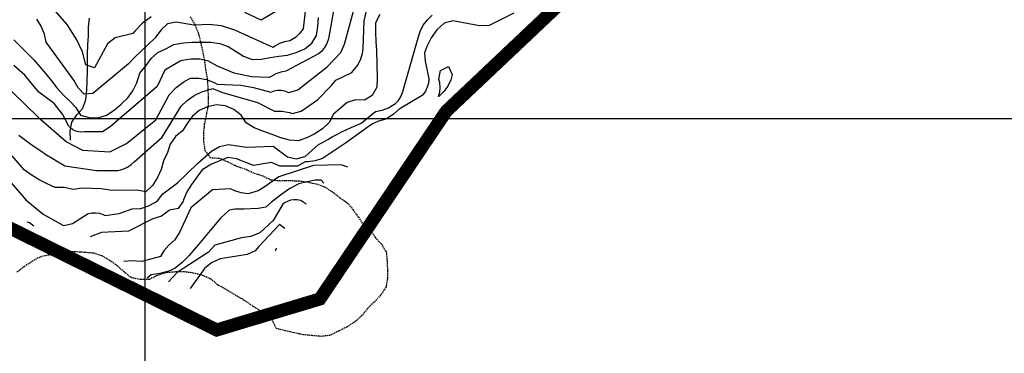
# Model space of a CAD drawing. Units: metres. Extents: x 275775 to 313307, y 6331989 to 6385550.
# Drawn here: x 302713 to 304969, y 6333463 to 6334227 of the extents above; entities that cross this region are included whole.
import ezdxf

# ---------------------------------------------------------------- set-up
doc = ezdxf.new("R2010")
doc.units = ezdxf.units.M
doc.header["$LTSCALE"] = 0.2
doc.header["$MEASUREMENT"] = 0
doc.linetypes.add('SENDERO', pattern=[22, 15, -7])
for name, color, linetype in [('_LIM COMUNAL', 7, 'LIMITE1'), ('C_SECUNDARIAS', 7, 'CONTINUOUS'), ('CAMINOS_SECUNDARIOS', 7, 'CONTINUOUS'), ('CURVAS_INDICE', 40, 'CONTINUOUS'), ('HIDRO_SECUNDARIA', 141, 'CONTINUOUS'), ('UTM', 7, 'CONTINUOUS')]:
    doc.layers.add(name, color=color, linetype=linetype)
doc.styles.add('SIMBOLOS', font='txt.shx')
doc.linetypes.add('LIMITE1', pattern='A,1,-0.3,["+",SIMBOLOS,S=0.45,R=0,X=0,Y=-0.225],-0.6', length=1.9)

msp = doc.modelspace()

# ---------------------------------------------------------------- linework, layer by layer
at = {"layer": '_LIM COMUNAL'}
msp.add_lwpolyline([(301484.90625, 6333533, 30, 30, 0), (301663, 6333533, 30, 30, 0), (301815.6875, 6333601, 30, 30, 0), (302171.90625, 6334051, 30, 30, 0), (302596, 6333796, 30, 30, 0), (302769.48238, 6333710.52754, 30, 30, 0), (303164.3125, 6333516, 30, 30, 0), (303400.6875, 6333587, 30, 30, 0), (303690.1875, 6334017, 30, 30, 0), (304006.1433, 6334315.66026, 30, 30, 0), (304377.1875, 6334475, 30, 30, 0), (304860.6875, 6334823, 30, 30, 0), (305149, 6335043, 30, 30, 0), (305445.90625, 6335153, 30, 30, 0), (305785.1875, 6335374, 30, 30, 0), (306225.3125, 6335715, 30, 30, 0), (306658.8125, 6336095, 30, 30, 0)], format="xyseb", dxfattribs=at)
at = {"layer": 'C_SECUNDARIAS', "elevation": 2100}
for points in [[(303442.16964, 6334305.63813), (303420.51339, 6334183.13813), (303416.79464, 6334172.63813), (303411.32589, 6334163.13813), (303404.26339, 6334154.13813), (303397.91964, 6334148.63813), (303322.82589, 6334108.63813), (303310.88839, 6334106.63813), (303299.48214, 6334103.13813), (303288.88839, 6334097.13813), (303284.48214, 6334094.13813), (303243.79464, 6334095.63813), (303203.98214, 6334104.63813), (303166.32589, 6334120.13813), (303145.60714, 6334132.13813), (303125.48214, 6334136.13813), (303104.98214, 6334136.63813), (303084.73214, 6334133.13813), (303080.45089, 6334132.13813), (303045.13839, 6334111.13813), (303027.73214, 6334073.63813), (302919.88839, 6333981.13813), (302902.23214, 6333970.13813), (302861.51339, 6333969.63813), (302854.60714, 6333969.13813), (302847.70089, 6333970.13813), (302841.04464, 6333971.63813), (302834.82589, 6333974.63813), (302829.23214, 6333979.13813), (302825.07589, 6333983.13813), (302810.63839, 6334010.63813), (302791.95089, 6334034.63813), (302756.85714, 6334061.13813), (302724.20089, 6334100.13813), (302699.20089, 6334122.13813)], [(302667.98214, 6334088.13813), (302755.26339, 6334003.63813), (302820.29464, 6333947.13813), (302856.76339, 6333927.63813), (302919.01339, 6333924.13813), (302957.32589, 6333943.13813), (303024.85714, 6333997.63813), (303055.35714, 6334055.13813), (303071.29464, 6334071.63813), (303089.88839, 6334085.63813), (303104.54464, 6334093.13813), (303122.95089, 6334093.13813), (303141.01339, 6334089.63813), (303158.23214, 6334083.13813), (303165.41964, 6334079.13813), (303219.57589, 6334076.63813), (303248.41964, 6334071.63813), (303288.54464, 6334060.63813), (303296.04464, 6334063.63813), (303303.95089, 6334065.13813), (303311.98214, 6334065.13813), (303319.88839, 6334063.63813), (303327.45089, 6334061.13813), (303329.26339, 6334060.13813), (303349.91964, 6334066.13813), (303417.48214, 6334118.63813), (303448.98214, 6334152.13813), (303456.91964, 6334170.63813), (303484.73214, 6334272.13813)], [(303014.35714, 6334233.63813), (302994.48214, 6334219.13813), (302977.41964, 6334201.63813), (302972.38839, 6334195.13813), (302931.76339, 6334185.63813), (302914.16964, 6334171.63813), (302884.38839, 6334116.63813), (302864.32589, 6334123.13813), (302856.41964, 6334153.13813), (302843.70089, 6334181.13813), (302821.85714, 6334216.13813), (302766.38839, 6334279.63813)], [(302710.54464, 6333962.63813), (302722.91964, 6333953.13813), (302735.48214, 6333944.13813), (302748.16964, 6333935.13813), (302761.04464, 6333926.13813), (302774.04464, 6333917.63813), (302787.23214, 6333909.63813), (302800.51339, 6333901.13813), (302813.95089, 6333893.63813), (302816.41964, 6333892.13813), (302889.01339, 6333881.63813), (302938.70089, 6333881.63813), (302949.41964, 6333884.63813), (302959.48214, 6333889.13813), (302968.57589, 6333895.13813), (302974.79464, 6333901.13813), (303039.35714, 6333957.63813), (303083.01339, 6334028.63813), (303096.79464, 6334042.13813), (303112.76339, 6334053.13813), (303130.38839, 6334061.63813), (303135.23214, 6334063.13813), (303155.16964, 6334069.13813), (303175.23214, 6334060.63813), (303257.66964, 6334037.13813), (303296.38839, 6334017.63813), (303313.73214, 6334017.63813), (303330.79464, 6334014.13813), (303337.91964, 6334012.13813), (303357.85714, 6334017.13813), (303395.23214, 6334043.63813), (303427.48214, 6334076.13813), (303437.07589, 6334088.13813), (303473.91964, 6334106.13813), (303487.07589, 6334121.63813), (303493.95089, 6334135.13813), (303498.35714, 6334149.63813), (303499.98214, 6334161.13813), (303502.26339, 6334224.63813), (303511.45089, 6334264.13813)], [(303369.26339, 6334266.63813), (303362.51339, 6334206.13813), (303354.38839, 6334195.63813), (303344.51339, 6334186.13813), (303333.23214, 6334179.13813), (303331.70089, 6334178.13813), (303319.57589, 6334176.13813), (303307.98214, 6334172.13813), (303297.26339, 6334166.13813), (303293.35714, 6334163.13813), (303205.85714, 6334202.63813), (303175.10714, 6334212.63813), (303145.26339, 6334216.13813), (303115.23214, 6334214.63813), (303112.13839, 6334214.13813), (303071.35714, 6334221.13813), (303051.38839, 6334217.13813), (303037.54464, 6334204.63813), (303026.04464, 6334190.13813), (303022.85714, 6334185.13813), (302975.95089, 6334140.63813), (302962.04464, 6334125.63813), (302880.57589, 6334057.63813), (302860.57589, 6334056.63813), (302846.35714, 6334071.13813), (302836.54464, 6334088.63813), (302773.41964, 6334175.13813), (302769.35714, 6334194.13813), (302762.07589, 6334212.13813), (302751.79464, 6334228.13813)], [(303303.57589, 6334248.13813), (303266.04464, 6334226.13813), (303228.82589, 6334243.63813)], [(302693.16964, 6333853.13813), (302726.82589, 6333814.13813), (302766.70089, 6333781.13813), (302811.63839, 6333756.13813), (302814.16964, 6333755.13813), (302834.10714, 6333760.13813), (302869.41964, 6333783.13813), (302878.16964, 6333784.63813), (302887.04464, 6333784.63813), (302895.79464, 6333783.63813), (302904.20089, 6333780.63813), (302908.73214, 6333778.13813), (302940.35714, 6333783.13813), (302970.66964, 6333793.63813), (302970.76339, 6333793.63813), (302990.73214, 6333794.63813), (303008.04464, 6333800.63813), (303024.10714, 6333809.13813), (303028.32589, 6333812.13813), (303040.73214, 6333828.13813), (303074.51339, 6333853.13813), (303119.95089, 6333897.63813), (303152.23214, 6333925.63813), (303170.63839, 6333936.63813), (303191.32589, 6333940.63813), (303232.85714, 6333934.63813), (303293.54464, 6333937.13813), (303326.38839, 6333912.63813), (303346.41964, 6333908.13813), (303367.10714, 6333913.13813), (303397.91964, 6333940.63813), (303408.20089, 6333946.63813), (303418.60714, 6333952.63813), (303429.10714, 6333958.63813), (303439.70089, 6333964.13813), (303450.41964, 6333969.63813), (303461.20089, 6333974.63813), (303472.07589, 6333979.63813), (303483.04464, 6333984.63813), (303494.07589, 6333989.13813), (303495.13839, 6333989.63813), (303528.16964, 6334016.63813), (303543.29464, 6334019.63813), (303557.70089, 6334025.13813), (303566.54464, 6334030.13813), (303573.73214, 6334035.13813), (303579.95089, 6334041.13813), (303585.04464, 6334048.13813), (303588.79464, 6334056.13813), (303590.63839, 6334062.13813), (303626.32589, 6334185.13813), (303630.76339, 6334200.13813), (303637.76339, 6334214.13813), (303647.04464, 6334226.63813), (303658.35714, 6334237.13813)], [(303844.91964, 6334242.13813), (303788.95089, 6334213.63813), (303766.73214, 6334213.13813), (303705.13839, 6334224.63813), (303685.23214, 6334219.13813), (303668.95089, 6334203.63813), (303655.57589, 6334185.63813), (303645.54464, 6334165.63813), (303640.76339, 6334151.13813), (303641.73214, 6334131.63813), (303650.29464, 6334091.13813), (303649.38839, 6334081.63813), (303646.79464, 6334072.13813), (303642.60714, 6334063.13813), (303636.95089, 6334055.13813), (303635.13839, 6334053.13813), (303582.16964, 6334022.13813), (303569.57589, 6334010.13813), (303555.10714, 6334000.63813), (303549.82589, 6333998.13813), (303535.29464, 6333994.13813), (303521.66964, 6333988.13813), (303511.51339, 6333981.13813), (303459.32589, 6333944.13813), (303406.38839, 6333909.13813), (303389.98214, 6333903.63813), (303372.91964, 6333901.13813), (303367.23214, 6333901.13813), (303349.57589, 6333891.63813), (303308.85714, 6333891.13813), (303289.51339, 6333899.63813), (303248.85714, 6333893.13813), (303209.45089, 6333908.13813), (303189.41964, 6333911.13813), (303152.57589, 6333895.63813), (303131.23214, 6333882.63813), (303106.41964, 6333849.13813), (303095.91964, 6333832.63813), (303088.48214, 6333814.13813), (303087.54464, 6333811.13813), (303075.88839, 6333794.63813), (303055.95089, 6333790.13813), (303037.57589, 6333777.13813), (303017.63839, 6333770.63813), (302962.41964, 6333742.63813), (302900.23214, 6333739.63813), (302874.10714, 6333729.13813)], [(303672.95089, 6334050.63813), (303675.60714, 6334061.13813), (303676.41964, 6334071.63813), (303675.32589, 6334082.63813), (303673.26339, 6334090.63813), (303677.48214, 6334110.63813), (303695.88839, 6334119.63813), (303704.23214, 6334101.13813), (303700.66964, 6334089.13813), (303693.82589, 6334074.63813), (303684.60714, 6334062.13813), (303673.26339, 6334051.13813), (303672.95089, 6334050.63813)], [(303464.82589, 6333889.13813), (303449.51339, 6333894.13813), (303385.85714, 6333892.63813), (303306.88839, 6333866.63813), (303273.07589, 6333843.13813), (303259.29464, 6333835.13813), (303244.38839, 6333830.13813), (303235.48214, 6333828.13813), (303220.54464, 6333830.13813), (303206.13839, 6333834.63813), (303196.10714, 6333839.63813), (303154.66964, 6333837.13813), (303104.76339, 6333795.63813), (303078.70089, 6333739.63813), (303067.76339, 6333722.13813), (303054.48214, 6333710.63813), (303043.35714, 6333697.63813), (303035.60714, 6333684.13813), (302992.76339, 6333672.63813), (302968.95089, 6333674.63813), (302951.16964, 6333673.13813)], [(303370.01339, 6333804.13813), (303368.60714, 6333805.13813), (303367.16964, 6333806.13813), (303365.73214, 6333807.13813), (303364.29464, 6333808.13813), (303362.79464, 6333809.13813), (303361.32589, 6333810.13813), (303359.82589, 6333810.63813), (303358.29464, 6333811.63813), (303356.76339, 6333812.63813), (303356.32589, 6333812.63813), (303348.85714, 6333814.13813), (303341.23214, 6333814.13813), (303333.66964, 6333813.13813), (303326.45089, 6333810.63813), (303319.76339, 6333807.13813), (303315.70089, 6333804.13813), (303293.88839, 6333766.63813), (303263.07589, 6333738.63813), (303242.45089, 6333730.13813), (303221.01339, 6333727.13813), (303159.73214, 6333710.13813), (303145.07589, 6333694.63813), (303073.76339, 6333647.63813), (303053.51339, 6333626.13813)], [(302745.41964, 6333754.13813), (302734.88839, 6333761.63813), (302729.98214, 6333763.13813)], [(303320.76339, 6333748.13813), (303308.04464, 6333757.63813), (303260.57589, 6333707.63813), (303252.41964, 6333697.13813), (303233.98214, 6333688.63813), (303171.91964, 6333678.63813), (303152.01339, 6333670.13813), (303136.60714, 6333656.63813), (303103.23214, 6333611.13813)], [(303299.41964, 6333697.63813), (303299.60714, 6333698.63813), (303299.82589, 6333699.13813), (303300.01339, 6333700.13813), (303300.26339, 6333700.63813), (303300.48214, 6333701.13813), (303300.73214, 6333702.13813), (303301.01339, 6333702.63813), (303301.23214, 6333703.63813)]]:
    msp.add_lwpolyline(points, dxfattribs=at)
at = {"layer": 'CAMINOS_SECUNDARIOS', "linetype": 'SENDERO', "elevation": -800}
msp.add_lwpolyline([(303103.6457, 6334233.65537), (303114.20737, 6334215.32224), (303122.57146, 6334194.75147), (303127.98974, 6334172.67285), (303132.65978, 6334151.32402), (303136.58158, 6334130.70498), (303139.01477, 6334110.80767), (303142.94443, 6334089.45079), (303143.89686, 6334069.5374), (303144.85714, 6334048.88617), (303144.32881, 6334028.95668), (303135.88404, 6333987.54157), (303133.87495, 6333967.59599), (303134.09485, 6333946.93672), (303137.26842, 6333927.04746), (303149.2873, 6333910.94391), (303170.77405, 6333909.70158), (303190.11819, 6333901.0568), (303209.47019, 6333891.67419), (303230.27939, 6333884.52117), (303250.37177, 6333875.14661), (303269.6845, 6333869.45316), (303288.29612, 6333860.0625), (303309.79073, 6333858.08235), (303332.00215, 6333858.32373), (303352.00029, 6333857.80314), (303372.02199, 6333855.06906), (303392.79977, 6333850.86736), (303412.12821, 6333843.69825), (303430.02301, 6333832.08605), (303446.45275, 6333818.98211), (303463.60717, 6333807.36187), (303477.1068, 6333791.27441), (303489.13353, 6333774.43303), (303500.42773, 6333756.84577), (303516.85747, 6333743.74182), (303528.14382, 6333726.89239), (303542.36813, 6333712.28864), (303552.92195, 6333694.69333), (303554.61476, 6333674.78798), (303555.56719, 6333654.87458), (303555.78709, 6333634.21531), (303552.29723, 6333614.25363), (303539.9071, 6333595.67107), (303524.53188, 6333579.26981), (303509.14096, 6333564.34422), (303495.98688, 6333547.9671), (303479.84772, 6333533.7713), (303462.19639, 6333522.51072), (303443.78111, 6333513.45559), (303424.6333, 6333503.65459), (303403.18582, 6333501.20776), (303383.17198, 6333503.20401), (303362.41775, 6333505.19221), (303341.63997, 6333509.39391), (303320.85433, 6333514.33344), (303300.80907, 6333519.28101), (303291.71245, 6333539.1059), (303275.29841, 6333550.73419), (303258.12829, 6333563.83009), (303240.98173, 6333574.7125), (303223.82731, 6333586.33274), (303204.4596, 6333597.19101), (303185.82442, 6333608.79516), (303166.45672, 6333619.65343), (303150.76735, 6333632.76543), (303130.68283, 6333641.40216), (303110.63757, 6333646.34973), (303090.61587, 6333649.08381), (303069.88521, 6333648.85852), (303048.42987, 6333647.14952), (303028.50242, 6333641.02963), (303010.08714, 6333631.9745), (302988.6161, 6333631.74117), (302967.83831, 6333635.94286), (302952.14895, 6333649.05486), (302936.45173, 6333662.90468), (302920.03769, 6333674.53297), (302902.15075, 6333685.40733), (302882.83016, 6333691.83862), (302860.59518, 6333693.81073), (302839.84881, 6333695.0611), (302819.86638, 6333694.10602), (302799.90751, 6333690.93746), (302779.20826, 6333687.76084), (302759.2651, 6333683.11661), (302740.12515, 6333672.57777), (302722.48167, 6333660.57937), (302705.58642, 6333647.85117)], dxfattribs=at)
at = {"layer": 'CURVAS_INDICE'}
for points, elevation in [([(303538.40715, 6334238.63813), (303528.46715, 6334219.63813), (303528.18715, 6334198.13813), (303528.68715, 6334177.13813), (303530.61715, 6334156.13813), (303532.02715, 6334092.63813), (303531.02715, 6334072.13813), (303520.33715, 6334053.13813), (303502.80715, 6334042.63813), (303482.02715, 6334043.63813), (303462.93715, 6334037.13813), (303447.65715, 6334024.13813), (303431.68715, 6334010.63813), (303421.74715, 6333991.13813), (303406.52715, 6333977.13813), (303388.99715, 6333965.63813), (303370.68715, 6333956.13813), (303350.83715, 6333949.13813), (303330.80715, 6333950.63813), (303311.43715, 6333956.13813), (303291.27715, 6333964.13813), (303270.36715, 6333971.63813), (303250.18715, 6333979.13813), (303231.43715, 6333990.63813), (303220.65715, 6334008.13813), (303203.33715, 6334021.13813), (303184.65715, 6334029.63813), (303163.83715, 6334032.13813), (303143.21715, 6334027.13813), (303124.15715, 6334019.13813), (303108.90715, 6334005.63813), (303096.68715, 6333989.13813), (303085.93715, 6333972.13813), (303069.93715, 6333959.13813), (303057.74715, 6333941.63813), (303051.49715, 6333922.63813), (303042.30715, 6333903.63813), (303036.83715, 6333883.63813), (303028.36715, 6333865.13813), (303016.90715, 6333847.13813), (303001.68715, 6333832.63813), (302980.83715, 6333836.63813), (302939.40715, 6333835.63813), (302919.40715, 6333836.13813), (302899.33715, 6333839.13813), (302877.08715, 6333840.13813), (302855.58715, 6333841.13813), (302834.93715, 6333837.63813), (302814.83715, 6333842.63813), (302794.08715, 6333842.13813), (302775.40715, 6333850.63813), (302757.40715, 6333859.63813), (302738.65715, 6333871.13813), (302722.80715, 6333883.13813), (302695.43715, 6333915.13813)], 1800), ([(302730.18715, 6334150.13813), (302745.30715, 6334135.13813), (302772.68715, 6334103.13813), (302785.65715, 6334086.63813), (302797.86715, 6334070.63813), (302812.27715, 6334055.13813), (302827.43715, 6334040.63813), (302841.08715, 6334025.63813), (302851.83715, 6334008.13813), (302871.96715, 6334002.63813), (302891.96715, 6334002.13813), (302911.83715, 6334008.13813), (302929.36715, 6334019.63813), (302945.33715, 6334033.63813), (302960.58715, 6334047.63813), (302972.05715, 6334064.13813), (302981.27715, 6334082.63813), (302988.18715, 6334104.13813), (303002.61715, 6334121.63813), (303014.08715, 6334138.13813), (303029.33715, 6334151.63813), (303047.65715, 6334160.13813), (303065.96715, 6334170.13813), (303088.08715, 6334173.63813), (303108.05715, 6334175.13813), (303150.99715, 6334175.63813), (303171.05715, 6334172.63813), (303190.49715, 6334165.13813), (303208.49715, 6334154.13813), (303225.77715, 6334143.63813), (303245.21715, 6334135.63813), (303265.93715, 6334136.13813), (303286.58715, 6334140.63813), (303306.49715, 6334143.63813), (303326.46715, 6334145.63813), (303346.30715, 6334151.63813), (303366.11715, 6334160.13813), (303382.11715, 6334173.13813), (303392.83715, 6334190.63813), (303396.05715, 6334211.63813), (303397.83715, 6334232.13813)], 400), ([(302699.11715, 6334180.63813), (302714.27715, 6334165.13813), (302730.18715, 6334150.13813)], 400), ([(303409.71715, 6333852.63813), (303403.96715, 6333859.13813), (303389.90715, 6333859.13813), (303371.46715, 6333855.63813), (303352.30715, 6333850.63813), (303331.80715, 6333840.13813), (303310.68715, 6333824.63813), (303289.55715, 6333808.63813), (303276.49715, 6333797.63813), (303259.52715, 6333794.63813), (303226.21715, 6333793.13813), (303205.49715, 6333793.13813), (303192.96715, 6333790.63813), (303172.61715, 6333772.13813), (303149.55715, 6333744.13813), (303126.49715, 6333716.63813), (303100.49715, 6333686.13813), (303085.30715, 6333670.63813), (303069.30715, 6333657.63813), (303056.83715, 6333651.63813), (303034.02715, 6333645.13813), (303014.08715, 6333642.13813), (303004.58715, 6333634.63813)], 1325)]:
    msp.add_lwpolyline(points, dxfattribs=dict(at, elevation=elevation))
at = {"layer": 'HIDRO_SECUNDARIA', "linetype": 'Continuous', "elevation": -800}
msp.add_lwpolyline([(302828.97941, 6333951.00004), (302828.75951, 6333971.65932), (302832.24151, 6333992.35882), (302843.91482, 6334008.71985), (302857.07675, 6334024.35913), (302864.26851, 6334044.36104), (302866.2619, 6334065.78228), (302867.53061, 6334085.71982), (302868.04324, 6334107.12497), (302867.82334, 6334127.78425), (302868.35167, 6334147.71374), (302868.85644, 6334169.85672), (302870.12515, 6334189.79426), (302870.65349, 6334209.72375), (302872.65473, 6334230.40716)], dxfattribs=at)
at = {"layer": 'UTM'}
for p, q in [((303000, 6332000), (303000, 6352000)), ((313000, 6334000), (291000, 6334000))]:
    msp.add_line(p, q, dxfattribs=at)

doc.saveas('drawing.dxf')
